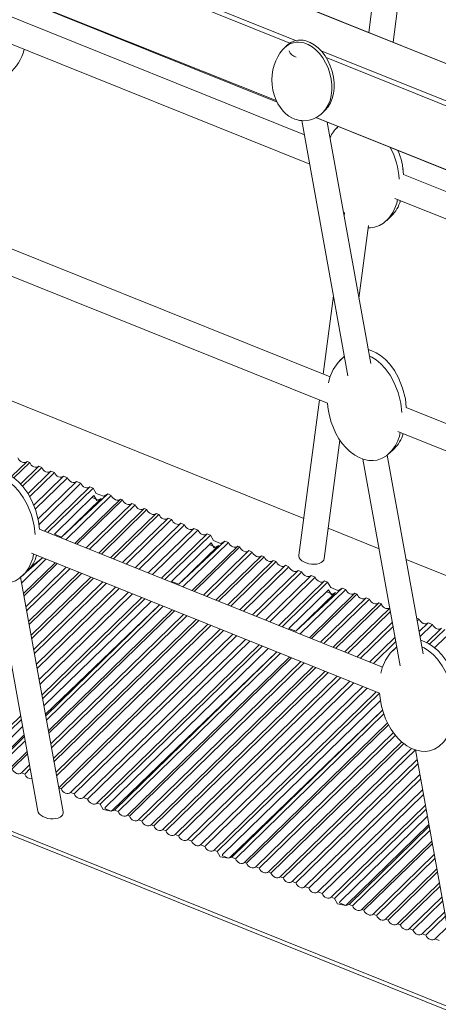
# Model space of a CAD drawing. Units: millimetres. Extents: x -2977 to 21062, y -7200 to 3163.
# Drawn here: x 8784 to 9047, y -5343 to -4725 of the extents above; entities that cross this region are included whole.
import ezdxf

# ---------------------------------------------------------------- set-up
doc = ezdxf.new("R2010")
doc.units = ezdxf.units.MM

msp = doc.modelspace()

# ---------------------------------------------------------------- linework, layer by layer
at = {"color": 7, "linetype": 'Continuous', "lineweight": 15}
for p, q in [((10037.7, -5148.66), (8426.15, -4500.74)), ((9020.63, -4599.38), (9002.85, -4732.6)), ((9018.17, -4738.76), (9035.7, -4607.43)), ((8706.71, -4680.41), (8945.34, -4776.35)), ((8962.51, -4796.86), (8745.01, -4709.42)), ((8740.44, -4724.73), (8965.85, -4815.35)), ((8951.38, -4740.96), (8950.02, -4742.33)), ((8974.26, -4782.74), (8975.63, -4781.44)), ((8960.91, -4788.02), (8989.82, -4948.15)), ((8969.67, -4786.13), (9208.3, -4882.07)), ((9004.14, -4940.55), (8976.78, -4788.99)), ((8983.76, -4791.8), (8982.88, -4792.66)), ((9225.47, -4902.59), (9024.67, -4821.86)), ((9019.19, -4836.8), (9228.81, -4921.08)), ((8987.74, -4845.76), (8987.44, -4848.03)), ((9014.19, -4850.65), (9016.99, -4847.92)), ((8996.72, -4899.44), (9002.8, -4853.91)), ((8978.63, -4948.88), (8763.48, -4862.38)), ((8758.17, -4877.39), (8977.01, -4965.38)), ((8980.77, -4898.01), (8974.21, -4947.11)), ((9002.57, -4931.84), (9003.09, -4931.93)), ((8987.43, -4936.03), (8984.63, -4938.77)), ((8987.43, -4936.03), (8987.62, -4935.97)), ((9010.39, -4935.55), (9010.24, -4935.45)), ((8763.39, -4957.83), (8962.12, -5037.73)), ((8972.04, -4963.38), (8959.04, -5060.77)), ((8977.18, -4967.74), (8977.01, -4965.38)), ((9241.59, -5054.6), (9026.44, -4968.1)), ((9021.13, -4983.12), (9239.98, -5071.1)), ((8974.89, -5063), (8984.82, -4988.6)), ((9015.94, -4996.76), (9018.74, -4994.03)), ((8999.27, -5000.5), (9022.71, -5130.32)), ((9037.04, -5122.8), (9014.5, -4997.94)), ((8778.79, -5011.44), (8788.46, -5002)), ((8790.13, -5002.67), (8780.24, -5012.37)), ((8784.49, -5016.11), (8795.88, -5004.98)), ((8797.71, -5005.72), (8785.68, -5017.46)), ((8788.46, -5002), (8790.13, -5002.67)), ((8795.88, -5004.98), (8797.71, -5005.72)), ((8789.11, -5022.04), (8803.47, -5008.03)), ((8805.66, -5008.91), (8790.23, -5023.97)), ((8792.82, -5029.38), (8811.42, -5011.23)), ((8813.79, -5012.18), (8793.71, -5031.77)), ((8803.47, -5008.03), (8805.66, -5008.91)), ((8811.42, -5011.23), (8813.79, -5012.18)), ((8795.4, -5038.07), (8819.55, -5014.49)), ((8822.19, -5015.56), (8796, -5041.58)), ((8799.37, -5045.77), (8827.95, -5017.88)), ((8801.37, -5046.57), (8829.95, -5018.68)), ((8819.55, -5014.49), (8822.19, -5015.56)), ((8827.95, -5017.88), (8829.95, -5018.68)), ((8831.89, -5022.03), (8829.95, -5018.68)), ((8830.49, -5023.4), (8805.61, -5047.68)), ((8810.08, -5049.48), (8839.11, -5022.36)), ((8810.08, -5049.48), (8834.96, -5025.19)), ((8841.34, -5023.26), (8812.76, -5051.15)), ((8832.34, -5026.59), (8830.49, -5023.4)), ((8834.96, -5025.19), (8832.34, -5026.59)), ((8839.11, -5022.36), (8836.36, -5023.83)), ((8839.11, -5022.36), (8841.34, -5023.26)), ((8818.52, -5053.47), (8847.1, -5025.57)), ((8848.4, -5026.09), (8819.82, -5053.99)), ((8825.57, -5056.31), (8854.16, -5028.41)), ((8856.26, -5029.26), (8827.68, -5057.15)), ((8833.44, -5059.47), (8862.02, -5031.57)), ((8847.1, -5025.57), (8848.4, -5026.09)), ((8854.16, -5028.41), (8856.26, -5029.26)), ((8862.02, -5031.57), (8863.68, -5032.24)), ((8863.68, -5032.24), (8835.1, -5060.14)), ((8840.86, -5062.45), (8869.44, -5034.56)), ((8871.27, -5035.29), (8842.69, -5063.19)), ((8848.45, -5065.5), (8877.03, -5037.61)), ((8869.44, -5034.56), (8871.27, -5035.29)), ((8877.03, -5037.61), (8879.22, -5038.49)), ((8879.22, -5038.49), (8850.64, -5066.38)), ((8856.4, -5068.7), (8884.98, -5040.8)), ((8887.34, -5041.75), (8858.76, -5069.65)), ((8884.98, -5040.8), (8887.34, -5041.75)), ((8977.44, -5043.89), (9009.42, -5056.75)), ((9011.58, -5131.09), (8796.24, -5044.51)), ((8805.61, -5047.68), (8810.08, -5049.48)), ((8864.52, -5071.96), (8893.1, -5044.07)), ((8895.75, -5045.13), (8867.17, -5073.03)), ((8872.93, -5075.35), (8901.51, -5047.45)), ((8874.93, -5076.15), (8903.51, -5048.25)), ((8893.1, -5044.07), (8895.75, -5045.13)), ((8901.51, -5047.45), (8903.51, -5048.25)), ((8905.45, -5051.6), (8903.51, -5048.25)), ((8904.05, -5052.97), (8879.17, -5077.25)), ((8883.64, -5079.05), (8912.67, -5051.93)), ((8883.64, -5079.05), (8908.52, -5054.77)), ((8914.9, -5052.83), (8886.32, -5080.73)), ((8892.08, -5083.04), (8920.66, -5055.15)), ((8921.96, -5055.67), (8893.37, -5083.56)), ((8905.9, -5056.16), (8904.05, -5052.97)), ((8908.52, -5054.77), (8905.9, -5056.16)), ((8912.67, -5051.93), (8909.92, -5053.4)), ((8912.67, -5051.93), (8914.9, -5052.83)), ((8920.66, -5055.15), (8921.96, -5055.67)), ((8784.47, -5074.64), (8798.09, -5062.4)), ((8790.45, -5068.64), (8798.09, -5062.4)), ((8791.24, -5059.65), (9009.6, -5147.44)), ((8899.13, -5085.88), (8927.71, -5057.98)), ((8929.82, -5058.83), (8901.24, -5086.73)), ((8907, -5089.04), (8935.58, -5061.15)), ((8937.24, -5061.81), (8908.66, -5089.71)), ((8927.71, -5057.98), (8929.82, -5058.83)), ((8935.58, -5061.15), (8937.24, -5061.81)), ((8800.32, -5063.3), (8785.11, -5078.14)), ((8786.32, -5084.89), (8806.07, -5065.61)), ((8807.37, -5066.13), (8786.6, -5086.41)), ((8787.82, -5093.16), (8813.13, -5068.45)), ((8914.42, -5092.03), (8943, -5064.13)), ((8944.83, -5064.86), (8916.25, -5092.76)), ((8922.01, -5095.08), (8950.59, -5067.18)), ((8952.78, -5068.06), (8924.2, -5095.96)), ((8943, -5064.13), (8944.83, -5064.86)), ((8950.59, -5067.18), (8952.78, -5068.06)), ((9026.35, -5063.55), (9225.08, -5143.45)), ((8811.08, -5222.04), (8784.47, -5074.64)), ((8785.79, -5073.58), (8788.59, -5070.84)), ((8815.24, -5069.3), (8788.26, -5095.62)), ((8789.48, -5102.37), (8821, -5071.61)), ((8822.66, -5072.28), (8789.83, -5104.32)), ((8791.05, -5111.07), (8828.42, -5074.6)), ((8929.96, -5098.27), (8958.54, -5070.38)), ((8960.9, -5071.33), (8932.32, -5099.22)), ((8938.08, -5101.54), (8966.66, -5073.64)), ((8969.31, -5074.71), (8940.73, -5102.6)), ((8958.54, -5070.38), (8960.9, -5071.33)), ((8966.66, -5073.64), (8969.31, -5074.71)), ((8769.27, -5077.38), (8795.28, -5221.44)), ((8830.25, -5075.33), (8791.44, -5113.21)), ((8792.65, -5119.96), (8836.01, -5077.65)), ((8838.2, -5078.53), (8793.12, -5122.52)), ((8794.34, -5129.27), (8843.96, -5080.84)), ((8879.17, -5077.25), (8883.64, -5079.05)), ((8946.49, -5104.92), (8975.07, -5077.02)), ((8948.49, -5105.72), (8977.07, -5077.83)), ((8975.07, -5077.02), (8977.07, -5077.83)), ((8979.01, -5081.18), (8977.07, -5077.83)), ((8846.32, -5081.79), (8794.84, -5132.04)), ((8796.05, -5138.79), (8852.08, -5084.11)), ((8854.73, -5085.17), (8796.62, -5141.9)), ((8977.61, -5082.54), (8952.73, -5106.83)), ((8957.19, -5108.62), (8986.23, -5081.51)), ((8957.19, -5108.62), (8982.07, -5084.34)), ((8988.46, -5082.4), (8959.88, -5110.3)), ((8965.63, -5112.62), (8994.22, -5084.72)), ((8995.51, -5085.24), (8966.93, -5113.14)), ((8979.46, -5085.73), (8977.61, -5082.54)), ((8982.07, -5084.34), (8979.46, -5085.73)), ((8986.23, -5081.51), (8983.48, -5082.97)), ((8986.23, -5081.51), (8988.46, -5082.4)), ((8994.22, -5084.72), (8995.51, -5085.24)), ((8797.83, -5148.64), (8860.49, -5087.49)), ((8798.26, -5150.98), (8862.48, -5088.29)), ((8866.29, -5089.82), (8799.06, -5155.44)), ((8800.01, -5160.68), (8871.65, -5091.97)), ((8800.19, -5161.72), (8871.65, -5091.97)), ((8873.87, -5092.87), (8800.66, -5164.33)), ((8972.69, -5115.45), (9001.27, -5087.56)), ((9003.38, -5088.4), (8974.8, -5116.3)), ((8980.56, -5118.62), (9009.14, -5090.72)), ((9010.8, -5091.39), (8982.22, -5119.28)), ((9001.27, -5087.56), (9003.38, -5088.4)), ((9009.14, -5090.72), (9010.8, -5091.39)), ((8801.88, -5171.07), (8879.63, -5095.19)), ((8880.93, -5095.71), (8802.16, -5172.59)), ((8803.38, -5179.34), (8886.69, -5098.02)), ((8888.8, -5098.87), (8803.82, -5181.81)), ((8987.98, -5121.6), (9016.17, -5094.09)), ((9016.55, -5096.23), (8989.81, -5122.33)), ((8805.04, -5188.56), (8894.56, -5101.18)), ((8896.22, -5101.85), (8805.39, -5190.51)), ((8806.61, -5197.25), (8901.98, -5104.17)), ((8903.81, -5104.9), (8807, -5199.39)), ((8995.57, -5124.65), (9017.77, -5102.98)), ((9018.23, -5105.54), (8997.76, -5125.53)), ((9032.98, -5100.31), (9034.46, -5100.9)), ((9034.46, -5100.9), (9033.3, -5102.04)), ((9034.51, -5108.79), (9040.22, -5103.22)), ((9042.87, -5104.28), (9035.07, -5111.89)), ((9040.22, -5103.22), (9042.87, -5104.28)), ((8808.33, -5206.79), (8909.56, -5107.22)), ((8911.76, -5108.1), (8809.97, -5207.45)), ((8815.73, -5209.76), (8917.51, -5110.42)), ((8919.88, -5111.37), (8818.1, -5210.71)), ((8952.73, -5106.83), (8957.19, -5108.62)), ((9039.23, -5115.77), (9048.63, -5106.6)), ((9041.07, -5116.73), (9050.63, -5107.4)), ((8823.85, -5213.03), (8925.64, -5113.68)), ((8928.29, -5114.75), (8826.5, -5214.09)), ((8832.26, -5216.41), (8934.05, -5117.06)), ((8834.26, -5217.21), (8936.04, -5117.87)), ((9003.52, -5127.85), (9019.45, -5112.29)), ((9019.95, -5115.06), (9005.88, -5128.8)), ((9035.53, -5114.41), (9035.9, -5114.47)), ((9043.2, -5118.09), (9043.05, -5117.99)), ((9051.17, -5112.12), (9044.22, -5118.9)), ((8490.87, -5118.39), (10037.7, -5740.28)), ((8490.95, -5120.99), (10037.7, -5742.85)), ((8939.85, -5119.4), (8837.6, -5219.2)), ((8842.07, -5220.99), (8945.21, -5121.55)), ((8843.42, -5220.89), (8945.21, -5121.55)), ((8947.43, -5122.44), (8845.65, -5221.79)), ((9020.24, -5118.57), (9017.44, -5121.31)), ((9020.24, -5118.57), (9020.55, -5118.4)), ((8851.41, -5224.11), (8953.19, -5124.76)), ((8954.49, -5125.28), (8852.71, -5224.63)), ((8858.46, -5226.94), (8960.25, -5127.6)), ((8962.36, -5128.44), (8860.57, -5227.79)), ((8866.33, -5230.11), (8968.11, -5130.76)), ((8969.78, -5131.43), (8867.99, -5230.77)), ((8873.75, -5233.09), (8975.54, -5133.74)), ((8977.36, -5134.48), (8875.58, -5233.82)), ((8881.34, -5236.14), (8983.12, -5136.79)), ((8985.31, -5137.67), (8883.53, -5237.02)), ((8889.29, -5239.34), (8991.07, -5139.99)), ((8993.44, -5140.94), (8891.65, -5240.29)), ((8897.41, -5242.6), (8999.2, -5143.26)), ((9001.85, -5144.32), (8900.06, -5243.67)), ((8905.82, -5245.98), (9007.61, -5146.64)), ((8907.82, -5246.79), (9009.6, -5147.44)), ((9009.99, -5150.28), (9009.6, -5147.44)), ((9010.23, -5152.07), (8911.16, -5248.77)), ((8915.63, -5250.57), (9011.62, -5158.09)), ((8916.98, -5250.47), (9011.62, -5158.09)), ((9012.35, -5160.45), (8919.21, -5251.36)), ((8758.7, -5186.83), (8784.49, -5161.67)), ((8760.7, -5187.64), (8784.91, -5164)), ((8924.97, -5253.68), (9014.7, -5166.1)), ((9015.3, -5167.3), (8926.26, -5254.2)), ((8785.72, -5168.47), (8764.04, -5189.62)), ((8768.51, -5191.42), (8786.66, -5173.7)), ((8932.02, -5256.52), (9018.39, -5172.22)), ((8769.86, -5191.32), (8786.85, -5174.74)), ((8787.32, -5177.35), (8772.09, -5192.22)), ((9019.66, -5173.88), (8934.13, -5257.36)), ((8939.89, -5259.68), (9023.57, -5178)), ((9024.86, -5179.04), (8941.55, -5260.35)), ((8777.85, -5194.53), (8788.54, -5184.1)), ((8788.81, -5185.62), (8779.15, -5195.05)), ((8947.31, -5262.66), (9029.79, -5182.17)), ((9032.24, -5183.1), (8949.14, -5263.4)), ((9032.24, -5183.1), (9058.24, -5327.17)), ((8954.9, -5265.71), (9033.33, -5189.16)), ((9033.79, -5191.73), (8957.09, -5266.59)), ((8784.91, -5197.37), (8790.03, -5192.37)), ((8784.91, -5197.37), (8787.01, -5198.22)), ((8790.48, -5194.83), (8787.01, -5198.22)), ((8962.85, -5268.91), (9035.01, -5198.48)), ((9035.51, -5201.25), (8965.21, -5269.86)), ((8808.33, -5206.79), (8809.97, -5207.45)), ((8815.73, -5209.76), (8818.1, -5210.71)), ((8970.97, -5272.18), (9036.73, -5208)), ((8823.85, -5213.03), (8826.5, -5214.09)), ((8832.26, -5216.41), (8834.26, -5217.21)), ((9037.29, -5211.1), (8973.62, -5273.24)), ((8834.26, -5217.21), (8836.2, -5220.56)), ((8837.6, -5219.2), (8837.49, -5220.01)), ((8841.33, -5221.55), (8837.49, -5220.01)), ((8841.33, -5221.55), (8843.42, -5220.89)), ((8841.33, -5221.55), (8842.07, -5220.99)), ((8843.42, -5220.89), (8845.65, -5221.79)), ((8979.38, -5275.56), (9038.51, -5217.85)), ((8981.38, -5276.36), (9038.93, -5220.19)), ((8851.41, -5224.11), (8852.71, -5224.63)), ((8858.46, -5226.94), (8860.57, -5227.79)), ((9039.73, -5224.65), (8984.72, -5278.35)), ((8866.33, -5230.11), (8867.99, -5230.77)), ((8873.75, -5233.09), (8875.58, -5233.82)), ((8989.18, -5280.14), (9040.68, -5229.88)), ((8990.54, -5280.04), (9040.87, -5230.92)), ((9041.34, -5233.53), (8992.77, -5280.94)), ((8881.34, -5236.14), (8883.53, -5237.02)), ((8889.29, -5239.34), (8891.65, -5240.29)), ((8998.53, -5283.25), (9042.56, -5240.28)), ((8897.41, -5242.6), (8900.06, -5243.67)), ((8905.82, -5245.98), (8907.82, -5246.79)), ((8907.82, -5246.79), (8909.76, -5250.14)), ((9042.83, -5241.8), (8999.82, -5283.78)), ((8911.16, -5248.77), (8911.04, -5249.58)), ((8914.88, -5251.13), (8911.04, -5249.58)), ((8914.88, -5251.13), (8916.98, -5250.47)), ((8914.88, -5251.13), (8915.63, -5250.57)), ((8916.98, -5250.47), (8919.21, -5251.36)), ((8924.97, -5253.68), (8926.26, -5254.2)), ((9005.58, -5286.09), (9044.05, -5248.55)), ((9044.49, -5251.01), (9007.69, -5286.94)), ((8932.02, -5256.52), (8934.13, -5257.36)), ((8939.89, -5259.68), (8941.55, -5260.35)), ((9013.45, -5289.25), (9045.71, -5257.76)), ((9046.06, -5259.71), (9015.11, -5289.92)), ((8947.31, -5262.66), (8949.14, -5263.4)), ((8954.9, -5265.71), (8957.09, -5266.59)), ((9020.87, -5292.24), (9047.28, -5266.46)), ((8962.85, -5268.91), (8965.21, -5269.86)), ((8970.97, -5272.18), (8973.62, -5273.24)), ((9047.67, -5268.6), (9022.7, -5292.97)), ((8979.38, -5275.56), (8981.38, -5276.36)), ((8981.38, -5276.36), (8983.32, -5279.71)), ((8984.72, -5278.35), (8984.6, -5279.16)), ((9028.46, -5295.29), (9048.89, -5275.35)), ((9049.35, -5277.91), (9030.65, -5296.17)), ((8988.44, -5280.7), (8984.6, -5279.16)), ((8988.44, -5280.7), (8990.54, -5280.04)), ((8988.44, -5280.7), (8989.18, -5280.14)), ((8990.54, -5280.04), (8992.77, -5280.94)), ((8998.53, -5283.25), (8999.82, -5283.78)), ((9036.41, -5298.48), (9050.57, -5284.66)), ((9005.58, -5286.09), (9007.69, -5286.94)), ((9013.45, -5289.25), (9015.11, -5289.92)), ((9051.07, -5287.43), (9038.77, -5299.44)), ((9020.87, -5292.24), (9022.7, -5292.97)), ((9028.46, -5295.29), (9030.65, -5296.17)), ((9044.53, -5301.75), (9052.29, -5294.18)), ((9036.41, -5298.48), (9038.77, -5299.44)), ((9044.53, -5301.75), (9047.18, -5302.82))]:
    msp.add_line(p, q, dxfattribs=at)
at = {"color": 8, "linetype": 'Continuous', "lineweight": 15}
for p, q in [((8426.15, -4500.74), (10037.7, -5148.66)), ((8710.13, -4638.5), (8957.01, -4737.76)), ((8713.26, -4642.76), (8953.43, -4739.32)), ((8706.71, -4680.41), (8944.81, -4775.28)), ((8973.09, -4744.22), (9219.98, -4843.48)), ((8976.22, -4748.48), (9216.39, -4845.04)), ((8969.67, -4786.13), (9207.77, -4881)), ((8829.25, -5024.61), (8833.71, -5026.41)), ((8831.89, -5022.03), (8836.36, -5023.83)), ((8902.81, -5054.18), (8907.27, -5055.98)), ((8905.45, -5051.6), (8909.92, -5053.4)), ((8976.36, -5083.76), (8980.83, -5085.55)), ((8979.01, -5081.18), (8983.48, -5082.97)), ((8836.2, -5220.56), (8841.33, -5221.55)), ((8909.76, -5250.14), (8914.88, -5251.13)), ((8983.32, -5279.71), (8988.44, -5280.7))]:
    msp.add_line(p, q, dxfattribs=at)
at = {"color": 7, "linetype": 'Continuous', "lineweight": 15, "flags": 128}
for points in [[(8950.02, -4742.33), (8948.75, -4743.63), (8947.18, -4745.65), (8945.76, -4747.94), (8944.53, -4750.48), (8943.52, -4753.25), (8942.77, -4756.19), (8942.3, -4759.28), (8942.13, -4762.45), (8942.27, -4765.64), (8942.73, -4768.79), (8943.5, -4771.84), (8944.55, -4774.74), (8945.86, -4777.42), (8947.42, -4779.87), (8949.2, -4782.03), (8950.93, -4783.71), (8952.76, -4785.11), (8954.66, -4786.23), (8956.58, -4787.07), (8958.25, -4787.59), (8959.51, -4787.85), (8960.95, -4788.02), (8962.09, -4788.06)], [(9024.41, -4818.65), (9024.26, -4817.42), (9024.14, -4816.87)], [(9020.93, -4837.5), (9020.42, -4839.9), (9019.32, -4842.91), (9017.91, -4845.76), (9015.44, -4849.31), (9012.23, -4852.31), (9009.54, -4853.91), (9006.41, -4854.99), (9003.9, -4855.34), (9002.61, -4855.3)], [(9003.09, -4931.93), (9004.83, -4932.5), (9007.62, -4933.78), (9010.36, -4935.53), (9013.32, -4938), (9016.05, -4940.91), (9019.03, -4944.98), (9021.52, -4949.42), (9024.17, -4955.97), (9025.87, -4962.76), (9026.44, -4968.1)], [(8977.6, -4952.63), (8978.54, -4949.1), (8980.61, -4944.21), (8983.62, -4939.83), (8986.26, -4937.35), (8987.62, -4935.97)], [(9003.29, -4935.81), (9004.82, -4936.52), (9007.56, -4938.26), (9010.52, -4940.73), (9013.25, -4943.64), (9016.23, -4947.72), (9018.72, -4952.15), (9021.37, -4958.7), (9023.07, -4965.49), (9023.67, -4971.17)], [(9026.16, -4964.76), (9026.01, -4963.53), (9025.9, -4962.98)], [(8977.18, -4967.74), (8977.37, -4969.26), (8978.18, -4973.33), (8979.29, -4977.25), (8980.68, -4980.97), (8982.32, -4984.47), (8984.19, -4987.7), (8986.26, -4990.65), (8988.52, -4993.3), (8990.69, -4995.4), (8992.95, -4997.22), (8993.06, -4997.29)], [(9022.65, -4983.73), (9022.17, -4986.01), (9021.07, -4989.02), (9019.67, -4991.87), (9017.2, -4995.42), (9013.98, -4998.42), (9011.29, -5000.02), (9008.16, -5001.1), (9005.65, -5001.45), (9002.94, -5001.37), (8999.97, -5000.77), (8996.91, -4999.6), (8994.07, -4998), (8993.06, -4997.29)], [(8788.46, -5002), (8787.84, -5002.43), (8787.08, -5002.65), (8786.23, -5002.64), (8785.36, -5002.4), (8784.51, -5001.95), (8783.75, -5001.31), (8783.13, -5000.54), (8782.7, -4999.68)], [(8795.88, -5004.98), (8795.27, -5005.42), (8794.51, -5005.64), (8793.66, -5005.63), (8792.78, -5005.39), (8791.93, -5004.93), (8791.17, -5004.3), (8790.56, -5003.52), (8790.13, -5002.67)], [(8803.47, -5008.03), (8802.85, -5008.47), (8802.09, -5008.69), (8801.24, -5008.68), (8800.36, -5008.44), (8799.52, -5007.98), (8798.76, -5007.35), (8798.14, -5006.57), (8797.71, -5005.72)], [(8772.94, -5008.75), (8774.68, -5009.32), (8777.47, -5010.6), (8780.21, -5012.34), (8783.17, -5014.82), (8785.89, -5017.73), (8788.88, -5021.8), (8791.37, -5026.24), (8794.02, -5032.78), (8795.72, -5039.58), (8796.24, -5044.51)], [(8773.29, -5012.7), (8774.67, -5013.34), (8777.41, -5015.08), (8780.37, -5017.55), (8783.09, -5020.46), (8786.07, -5024.53), (8788.57, -5028.97), (8791.22, -5035.52), (8792.92, -5042.31), (8793.5, -5047.78)], [(8811.42, -5011.23), (8810.8, -5011.66), (8810.04, -5011.88), (8809.19, -5011.87), (8808.31, -5011.63), (8807.47, -5011.18), (8806.71, -5010.54), (8806.09, -5009.77), (8805.66, -5008.91)], [(8819.55, -5014.49), (8818.93, -5014.93), (8818.17, -5015.15), (8817.32, -5015.14), (8816.44, -5014.9), (8815.59, -5014.45), (8814.83, -5013.81), (8814.22, -5013.04), (8813.79, -5012.18)], [(8827.95, -5017.88), (8827.33, -5018.31), (8826.57, -5018.53), (8825.73, -5018.52), (8824.85, -5018.28), (8824, -5017.83), (8823.24, -5017.19), (8822.63, -5016.42), (8822.19, -5015.56)], [(8847.1, -5025.57), (8846.48, -5026.01), (8845.72, -5026.23), (8844.87, -5026.22), (8843.99, -5025.98), (8843.15, -5025.52), (8842.39, -5024.89), (8841.77, -5024.11), (8841.34, -5023.26)], [(8854.16, -5028.41), (8853.54, -5028.85), (8852.78, -5029.07), (8851.93, -5029.06), (8851.05, -5028.82), (8850.2, -5028.36), (8849.45, -5027.73), (8848.83, -5026.95), (8848.4, -5026.09)], [(8862.02, -5031.57), (8861.4, -5032.01), (8860.64, -5032.23), (8859.79, -5032.22), (8858.91, -5031.98), (8858.07, -5031.52), (8857.31, -5030.89), (8856.69, -5030.11), (8856.26, -5029.26)], [(8869.44, -5034.56), (8868.82, -5034.99), (8868.07, -5035.21), (8867.22, -5035.2), (8866.34, -5034.96), (8865.49, -5034.51), (8864.73, -5033.87), (8864.12, -5033.1), (8863.68, -5032.24)], [(8877.03, -5037.61), (8876.41, -5038.04), (8875.65, -5038.26), (8874.8, -5038.25), (8873.92, -5038.01), (8873.08, -5037.56), (8872.32, -5036.92), (8871.7, -5036.15), (8871.27, -5035.29)], [(8796, -5041.58), (8795.85, -5040.35), (8795.74, -5039.8)], [(8884.98, -5040.8), (8884.36, -5041.24), (8883.6, -5041.46), (8882.75, -5041.45), (8881.87, -5041.21), (8881.03, -5040.75), (8880.27, -5040.12), (8879.65, -5039.34), (8879.22, -5038.49)], [(8893.1, -5044.07), (8892.49, -5044.5), (8891.73, -5044.73), (8890.88, -5044.71), (8890, -5044.47), (8889.15, -5044.02), (8888.39, -5043.39), (8887.78, -5042.61), (8887.34, -5041.75)], [(8901.51, -5047.45), (8900.89, -5047.88), (8900.13, -5048.11), (8899.29, -5048.1), (8898.41, -5047.85), (8897.56, -5047.4), (8896.8, -5046.77), (8896.19, -5045.99), (8895.75, -5045.13)], [(8920.66, -5055.15), (8920.04, -5055.58), (8919.28, -5055.8), (8918.43, -5055.79), (8917.55, -5055.55), (8916.7, -5055.1), (8915.95, -5054.46), (8915.33, -5053.69), (8914.9, -5052.83)], [(8927.71, -5057.98), (8927.1, -5058.42), (8926.34, -5058.64), (8925.49, -5058.63), (8924.61, -5058.39), (8923.76, -5057.94), (8923, -5057.3), (8922.39, -5056.53), (8921.96, -5055.67)], [(8792.58, -5060.19), (8792.02, -5062.82), (8790.92, -5065.84), (8789.51, -5068.69), (8787.04, -5072.23), (8783.83, -5075.24), (8781.14, -5076.84), (8778.01, -5077.92), (8775.5, -5078.27), (8772.79, -5078.19), (8769.82, -5077.59), (8766.76, -5076.42), (8763.91, -5074.82), (8762.91, -5074.11)], [(8935.58, -5061.15), (8934.96, -5061.58), (8934.2, -5061.8), (8933.35, -5061.79), (8932.47, -5061.55), (8931.63, -5061.1), (8930.87, -5060.46), (8930.25, -5059.69), (8929.82, -5058.83)], [(8943, -5064.13), (8942.38, -5064.57), (8941.62, -5064.79), (8940.78, -5064.78), (8939.9, -5064.54), (8939.05, -5064.08), (8938.29, -5063.45), (8937.68, -5062.67), (8937.24, -5061.81)], [(8959.04, -5060.77), (8959.02, -5061.39), (8959.3, -5062.39), (8959.93, -5063.36), (8960.89, -5064.27), (8962.14, -5065.07), (8963.61, -5065.72), (8965.24, -5066.19), (8966.94, -5066.47), (8968.65, -5066.53), (8970.28, -5066.38), (8971.75, -5066.02), (8973, -5065.46), (8973.97, -5064.75)], [(8950.59, -5067.18), (8949.97, -5067.62), (8949.21, -5067.84), (8948.36, -5067.83), (8947.48, -5067.59), (8946.63, -5067.13), (8945.88, -5066.5), (8945.26, -5065.72), (8944.83, -5064.86)], [(8958.54, -5070.38), (8957.92, -5070.81), (8957.16, -5071.03), (8956.31, -5071.02), (8955.43, -5070.78), (8954.59, -5070.33), (8953.83, -5069.69), (8953.21, -5068.92), (8952.78, -5068.06)], [(8973.97, -5064.75), (8974.61, -5063.9), (8974.89, -5063)], [(8966.66, -5073.64), (8966.04, -5074.08), (8965.28, -5074.3), (8964.44, -5074.29), (8963.56, -5074.05), (8962.71, -5073.6), (8961.95, -5072.96), (8961.34, -5072.19), (8960.9, -5071.33)], [(8975.07, -5077.02), (8974.45, -5077.46), (8973.69, -5077.68), (8972.84, -5077.67), (8971.97, -5077.43), (8971.12, -5076.98), (8970.36, -5076.34), (8969.74, -5075.57), (8969.31, -5074.71)], [(8994.22, -5084.72), (8993.6, -5085.16), (8992.84, -5085.38), (8991.99, -5085.37), (8991.11, -5085.13), (8990.26, -5084.67), (8989.51, -5084.04), (8988.89, -5083.26), (8988.46, -5082.4)], [(9001.27, -5087.56), (9000.65, -5087.99), (8999.9, -5088.21), (8999.05, -5088.2), (8998.17, -5087.96), (8997.32, -5087.51), (8996.56, -5086.87), (8995.95, -5086.1), (8995.51, -5085.24)], [(9009.14, -5090.72), (9008.52, -5091.16), (9007.76, -5091.38), (9006.91, -5091.37), (9006.03, -5091.13), (9005.18, -5090.67), (9004.43, -5090.04), (9003.81, -5089.26), (9003.38, -5088.4)], [(9040.22, -5103.22), (9039.6, -5103.65), (9038.84, -5103.87), (9038, -5103.86), (9037.12, -5103.62), (9036.27, -5103.17), (9035.51, -5102.53), (9034.9, -5101.76), (9034.46, -5100.9)], [(9048.63, -5106.6), (9048.01, -5107.03), (9047.25, -5107.25), (9046.4, -5107.24), (9045.53, -5107), (9044.68, -5106.55), (9043.92, -5105.91), (9043.3, -5105.14), (9042.87, -5104.28)], [(9035.9, -5114.47), (9037.64, -5115.04), (9040.43, -5116.32), (9043.17, -5118.07), (9046.13, -5120.54), (9048.85, -5123.45), (9051.84, -5127.52), (9054.33, -5131.96), (9056.98, -5138.51), (9058.68, -5145.3), (9059.2, -5150.24)], [(9010.46, -5134.99), (9011.35, -5131.64), (9013.41, -5126.75), (9016.43, -5122.38), (9019.07, -5119.89), (9020.24, -5118.57)], [(9036.25, -5118.42), (9037.63, -5119.06), (9040.37, -5120.8), (9043.33, -5123.27), (9046.05, -5126.18), (9049.04, -5130.26), (9051.53, -5134.69), (9054.18, -5141.24), (9055.88, -5148.03), (9056.46, -5153.5)], [(9009.99, -5150.28), (9010.18, -5151.8), (9010.99, -5155.87), (9012.1, -5159.79), (9013.49, -5163.51), (9015.13, -5167.01), (9017, -5170.24), (9019.07, -5173.19), (9021.33, -5175.84), (9023.5, -5177.94), (9025.75, -5179.76), (9025.87, -5179.84)], [(9055.54, -5165.91), (9054.98, -5168.55), (9053.88, -5171.56), (9052.47, -5174.41), (9050, -5177.96), (9046.79, -5180.96), (9044.1, -5182.56), (9040.97, -5183.64), (9038.46, -5183.99), (9035.75, -5183.91), (9032.78, -5183.31), (9029.72, -5182.14), (9026.88, -5180.54), (9025.87, -5179.84)], [(8779.15, -5195.05), (8779.58, -5195.91), (8780.2, -5196.69), (8780.95, -5197.32), (8781.8, -5197.78), (8782.68, -5198.02), (8783.53, -5198.03), (8784.29, -5197.81), (8784.91, -5197.37)], [(8809.97, -5207.45), (8810.4, -5208.3), (8811.02, -5209.08), (8811.78, -5209.71), (8812.62, -5210.17), (8813.5, -5210.41), (8814.35, -5210.42), (8815.11, -5210.2), (8815.73, -5209.76)], [(8818.1, -5210.71), (8818.53, -5211.57), (8819.14, -5212.35), (8819.9, -5212.98), (8820.75, -5213.43), (8821.63, -5213.67), (8822.48, -5213.68), (8823.24, -5213.46), (8823.85, -5213.03)], [(8826.5, -5214.09), (8826.94, -5214.95), (8827.55, -5215.73), (8828.31, -5216.36), (8829.16, -5216.81), (8830.04, -5217.05), (8830.88, -5217.07), (8831.64, -5216.84), (8832.26, -5216.41)], [(8810.2, -5224.59), (8809.23, -5225.31), (8807.98, -5225.86), (8806.51, -5226.22), (8804.88, -5226.37), (8803.17, -5226.31), (8801.47, -5226.04), (8799.84, -5225.56), (8798.37, -5224.91), (8797.12, -5224.11), (8796.16, -5223.21), (8795.53, -5222.23), (8795.28, -5221.44)], [(8845.65, -5221.79), (8846.08, -5222.65), (8846.7, -5223.42), (8847.45, -5224.06), (8848.3, -5224.51), (8849.18, -5224.75), (8850.03, -5224.76), (8850.79, -5224.54), (8851.41, -5224.11)], [(8852.71, -5224.63), (8853.14, -5225.49), (8853.75, -5226.26), (8854.51, -5226.9), (8855.36, -5227.35), (8856.24, -5227.59), (8857.09, -5227.6), (8857.85, -5227.38), (8858.46, -5226.94)], [(8860.57, -5227.79), (8861, -5228.65), (8861.62, -5229.42), (8862.38, -5230.06), (8863.22, -5230.51), (8864.1, -5230.75), (8864.95, -5230.76), (8865.71, -5230.54), (8866.33, -5230.11)], [(8867.99, -5230.77), (8868.43, -5231.63), (8869.04, -5232.41), (8869.8, -5233.04), (8870.65, -5233.5), (8871.53, -5233.74), (8872.37, -5233.75), (8873.13, -5233.53), (8873.75, -5233.09)], [(8875.58, -5233.82), (8876.01, -5234.68), (8876.63, -5235.46), (8877.39, -5236.09), (8878.23, -5236.55), (8879.11, -5236.79), (8879.96, -5236.8), (8880.72, -5236.58), (8881.34, -5236.14)], [(8883.53, -5237.02), (8883.96, -5237.88), (8884.58, -5238.65), (8885.34, -5239.29), (8886.18, -5239.74), (8887.06, -5239.98), (8887.91, -5239.99), (8888.67, -5239.77), (8889.29, -5239.34)], [(8891.65, -5240.29), (8892.09, -5241.15), (8892.7, -5241.92), (8893.46, -5242.55), (8894.31, -5243.01), (8895.19, -5243.25), (8896.04, -5243.26), (8896.79, -5243.04), (8897.41, -5242.6)], [(8900.06, -5243.67), (8900.49, -5244.53), (8901.11, -5245.3), (8901.87, -5245.94), (8902.72, -5246.39), (8903.59, -5246.63), (8904.44, -5246.64), (8905.2, -5246.42), (8905.82, -5245.98)], [(8919.21, -5251.36), (8919.64, -5252.22), (8920.26, -5253), (8921.01, -5253.63), (8921.86, -5254.09), (8922.74, -5254.33), (8923.59, -5254.34), (8924.35, -5254.12), (8924.97, -5253.68)], [(8926.26, -5254.2), (8926.7, -5255.06), (8927.31, -5255.83), (8928.07, -5256.47), (8928.92, -5256.92), (8929.8, -5257.16), (8930.65, -5257.17), (8931.41, -5256.95), (8932.02, -5256.52)], [(8934.13, -5257.36), (8934.56, -5258.22), (8935.18, -5259), (8935.94, -5259.63), (8936.78, -5260.09), (8937.66, -5260.33), (8938.51, -5260.34), (8939.27, -5260.12), (8939.89, -5259.68)], [(8941.55, -5260.35), (8941.98, -5261.21), (8942.6, -5261.98), (8943.36, -5262.62), (8944.21, -5263.07), (8945.09, -5263.31), (8945.93, -5263.32), (8946.69, -5263.1), (8947.31, -5262.66)], [(8949.14, -5263.4), (8949.57, -5264.26), (8950.19, -5265.03), (8950.94, -5265.67), (8951.79, -5266.12), (8952.67, -5266.36), (8953.52, -5266.37), (8954.28, -5266.15), (8954.9, -5265.71)], [(8957.09, -5266.59), (8957.52, -5267.45), (8958.14, -5268.23), (8958.89, -5268.86), (8959.74, -5269.32), (8960.62, -5269.56), (8961.47, -5269.57), (8962.23, -5269.35), (8962.85, -5268.91)], [(8965.21, -5269.86), (8965.65, -5270.72), (8966.26, -5271.49), (8967.02, -5272.13), (8967.87, -5272.58), (8968.75, -5272.82), (8969.59, -5272.83), (8970.35, -5272.61), (8970.97, -5272.18)], [(8973.62, -5273.24), (8974.05, -5274.1), (8974.67, -5274.87), (8975.43, -5275.51), (8976.28, -5275.96), (8977.15, -5276.2), (8978, -5276.21), (8978.76, -5275.99), (8979.38, -5275.56)], [(8992.77, -5280.94), (8993.2, -5281.8), (8993.81, -5282.57), (8994.57, -5283.21), (8995.42, -5283.66), (8996.3, -5283.9), (8997.15, -5283.91), (8997.91, -5283.69), (8998.53, -5283.25)], [(8999.82, -5283.78), (9000.26, -5284.63), (9000.87, -5285.41), (9001.63, -5286.04), (9002.48, -5286.5), (9003.36, -5286.74), (9004.2, -5286.75), (9004.96, -5286.53), (9005.58, -5286.09)], [(9007.69, -5286.94), (9008.12, -5287.8), (9008.74, -5288.57), (9009.49, -5289.21), (9010.34, -5289.66), (9011.22, -5289.9), (9012.07, -5289.91), (9012.83, -5289.69), (9013.45, -5289.25)], [(9015.11, -5289.92), (9015.54, -5290.78), (9016.16, -5291.55), (9016.92, -5292.19), (9017.77, -5292.64), (9018.64, -5292.88), (9019.49, -5292.89), (9020.25, -5292.67), (9020.87, -5292.24)], [(9022.7, -5292.97), (9023.13, -5293.83), (9023.75, -5294.6), (9024.5, -5295.24), (9025.35, -5295.69), (9026.23, -5295.93), (9027.08, -5295.94), (9027.84, -5295.72), (9028.46, -5295.29)], [(9030.65, -5296.17), (9031.08, -5297.03), (9031.7, -5297.8), (9032.45, -5298.44), (9033.3, -5298.89), (9034.18, -5299.13), (9035.03, -5299.14), (9035.79, -5298.92), (9036.41, -5298.48)], [(9038.77, -5299.44), (9039.2, -5300.29), (9039.82, -5301.07), (9040.58, -5301.7), (9041.43, -5302.16), (9042.3, -5302.4), (9043.15, -5302.41), (9043.91, -5302.19), (9044.53, -5301.75)]]:
    msp.add_lwpolyline(points, dxfattribs=at)
at = {"color": 7, "linetype": 'Continuous', "lineweight": 15}
for centre, radius, start, end in [((8757.72, -4735.81), 29.99, 276.13395, 345.43539), ((8958.89, -4742.15), 6.23, 198.78831, 256.52614), ((8961.82, -4770.87), 17.2, 270.91204, 316.34094), ((8994.58, -4805.27), 17.28, 128.74834, 158.04199), ((8977.28, -4826.54), 44.64, 2.35007, 29.01374), ((8983.59, -4823.45), 41.12, 2.2243, 23.81581), ((9002.52, -4832.6), 21.07, 313.36811, 344.41952), ((9004.38, -4978.8), 20.93, 313.3103, 344.23833), ((8773.89, -5055.35), 21.36, 313.48362, 344.7672), ((9014.68, -5090.37), 4.01, 194.78026, 291.73823), ((8791.06, -5196.95), 4.24, 197.434, 277.61836), ((8808.37, -5222.53), 2.76, 311.57678, 10.29432)]:
    msp.add_arc(centre, radius, start, end, dxfattribs=at)
at = {"color": 8, "linetype": 'Continuous', "lineweight": 15}
for start_param, end_param in [(5.873289, 6.627009), (3.490292, 5.873289)]:
    msp.add_ellipse((8962.11, -4762.57), major_axis=(-7.04, 23.29), ratio=0.695089, start_param=start_param, end_param=end_param, dxfattribs=at)
at = {"color": 7, "linetype": 'Continuous', "lineweight": 15}
for start_param, end_param in [(5.873289, 6.628633), (3.486806, 5.873289)]:
    msp.add_ellipse((8963.51, -4761.2), major_axis=(-7.04, 23.29), ratio=0.695089, start_param=start_param, end_param=end_param, dxfattribs=at)

doc.saveas('drawing.dxf')
